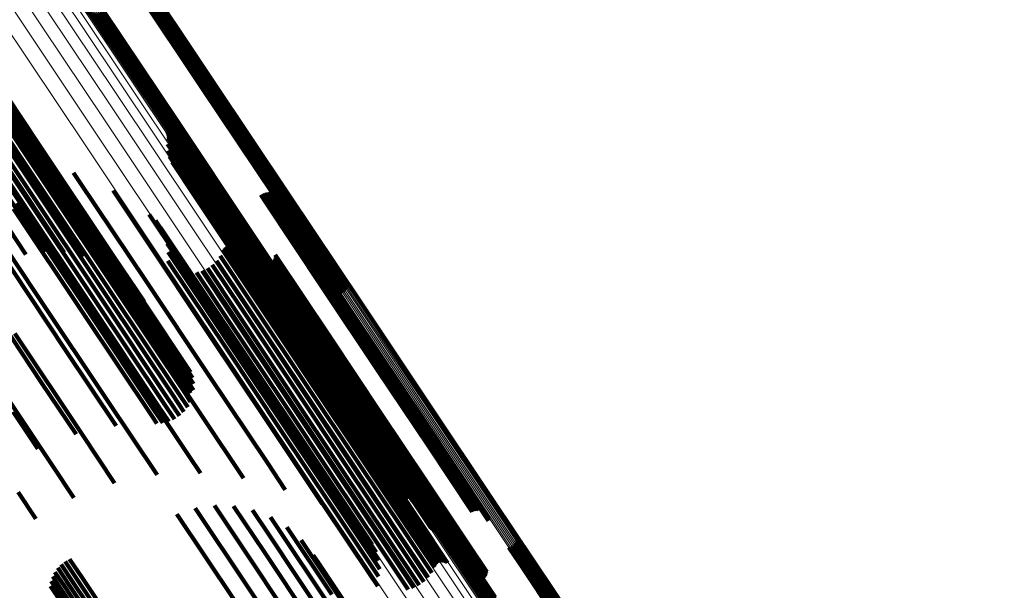
# Model space of a CAD drawing. Units: metres. Extents: x 0.15 to 0.89, y 1.27 to 2.33.
# Drawn here: x 0.84 to 0.89, y 1.36 to 1.39 of the extents above; entities that cross this region are included whole.
import ezdxf

# ---------------------------------------------------------------- set-up
doc = ezdxf.new("R2010")
doc.units = ezdxf.units.M
doc.linetypes.add('AUSGEZOGEN', pattern=[0])
doc.linetypes.add('VERDECKT2_S2', pattern=[0.036, 0.02, -0.016])
doc.layers.add('Standard', color=7, linetype='AUSGEZOGEN', lineweight=13)

msp = doc.modelspace()

# ---------------------------------------------------------------- linework, layer by layer
at = {"layer": 'Standard', "color": 253, "linetype": 'VERDECKT2_S2', "lineweight": 140, "transparency": 33554687}
for p, q in [((0.847857, 1.39306), (0.851752, 1.387231)), ((0.847937, 1.393098), (0.851819, 1.387289)), ((0.84801, 1.393149), (0.851893, 1.387337)), ((0.848073, 1.393211), (0.851974, 1.387373)), ((0.848126, 1.393282), (0.852058, 1.387397)), ((0.848206, 1.393301), (0.852144, 1.387408)), ((0.848291, 1.393299), (0.852229, 1.387406)), ((0.847772, 1.393035), (0.851695, 1.387164)), ((0.845927, 1.391069), (0.849869, 1.385169)), ((0.846011, 1.391067), (0.849954, 1.385167)), ((0.846097, 1.391079), (0.850039, 1.385178)), ((0.846181, 1.391103), (0.850124, 1.385202)), ((0.846261, 1.391139), (0.850204, 1.385238)), ((0.846336, 1.391187), (0.850279, 1.385286)), ((0.846403, 1.391245), (0.850346, 1.385344)), ((0.84646, 1.391312), (0.850403, 1.385411)), ((0.838909, 1.390529), (0.843085, 1.384279)), ((0.839321, 1.389756), (0.843503, 1.383496)), ((0.839575, 1.38891), (0.843764, 1.38264)), ((0.839665, 1.388015), (0.843861, 1.381736)), ((0.840159, 1.387916), (0.844097, 1.382023)), ((0.839954, 1.387373), (0.843495, 1.382074)), ((0.840059, 1.387674), (0.843801, 1.382073)), ((0.840435, 1.38782), (0.844375, 1.381924)), ((0.840685, 1.38768), (0.844627, 1.381781)), ((0.840901, 1.387499), (0.844845, 1.381597)), ((0.851974, 1.387373), (0.855709, 1.381784)), ((0.852058, 1.387397), (0.855793, 1.381807)), ((0.852144, 1.387408), (0.855879, 1.381818)), ((0.852229, 1.387406), (0.855964, 1.381815)), ((0.839587, 1.387098), (0.843789, 1.38081)), ((0.839604, 1.386843), (0.842887, 1.381931)), ((0.839802, 1.387093), (0.843187, 1.382026)), ((0.851695, 1.387164), (0.85543, 1.381575)), ((0.851752, 1.387231), (0.855487, 1.381641)), ((0.851819, 1.387289), (0.855553, 1.3817)), ((0.851893, 1.387337), (0.855628, 1.381747)), ((0.838806, 1.386333), (0.842109, 1.38139)), ((0.839099, 1.386458), (0.84234, 1.381608)), ((0.839368, 1.386629), (0.842601, 1.38179)), ((0.839345, 1.386186), (0.843552, 1.37989)), ((0.838945, 1.385305), (0.843156, 1.379003)), ((0.850346, 1.385344), (0.854086, 1.379746)), ((0.850403, 1.385411), (0.854143, 1.379813)), ((0.849837, 1.384898), (0.852628, 1.380721)), ((0.849866, 1.384821), (0.852572, 1.380771)), ((0.849869, 1.385169), (0.853608, 1.379573)), ((0.849954, 1.385167), (0.853694, 1.37957)), ((0.850039, 1.385178), (0.85378, 1.37958)), ((0.850124, 1.385202), (0.853864, 1.379604)), ((0.850204, 1.385238), (0.853944, 1.37964)), ((0.850279, 1.385286), (0.854019, 1.379688)), ((0.838399, 1.384483), (0.842422, 1.378463)), ((0.843085, 1.384279), (0.847058, 1.378333)), ((0.849854, 1.384255), (0.852067, 1.380942)), ((0.84988, 1.384577), (0.852363, 1.380862)), ((0.849883, 1.384741), (0.852508, 1.380812)), ((0.849888, 1.384659), (0.852438, 1.380843)), ((0.84988, 1.383933), (0.851794, 1.381069)), ((0.840469, 1.383631), (0.844157, 1.378112)), ((0.842728, 1.383368), (0.84486, 1.380177)), ((0.843503, 1.383496), (0.847483, 1.37754)), ((0.84996, 1.383619), (0.85155, 1.38124)), ((0.85009, 1.383323), (0.851342, 1.381449)), ((0.84492, 1.382759), (0.845233, 1.382291)), ((0.850267, 1.383052), (0.851176, 1.381693)), ((0.850487, 1.382815), (0.851056, 1.381962)), ((0.843764, 1.38264), (0.847227, 1.377458)), ((0.845233, 1.382291), (0.848723, 1.377068)), ((0.850743, 1.382617), (0.850986, 1.382252)), ((0.850986, 1.382252), (0.854255, 1.377359)), ((0.851028, 1.382463), (0.854235, 1.377662)), ((0.851376, 1.382281), (0.854216, 1.378031)), ((0.839421, 1.38171), (0.84314, 1.376145)), ((0.842601, 1.38179), (0.846332, 1.376206)), ((0.842887, 1.381931), (0.846618, 1.376347)), ((0.843187, 1.382026), (0.846919, 1.376442)), ((0.843495, 1.382074), (0.847228, 1.376488)), ((0.843801, 1.382073), (0.847535, 1.376485)), ((0.843861, 1.381736), (0.846365, 1.377988)), ((0.844097, 1.382023), (0.847832, 1.376432)), ((0.844375, 1.381924), (0.848112, 1.376332)), ((0.844627, 1.381781), (0.848365, 1.376186)), ((0.846992, 1.38182), (0.848744, 1.379198)), ((0.851056, 1.381962), (0.854327, 1.377068)), ((0.851176, 1.381693), (0.854448, 1.376795)), ((0.851692, 1.382047), (0.854137, 1.378388)), ((0.851968, 1.381767), (0.854001, 1.378725)), ((0.855, 1.381683), (0.855161, 1.381442)), ((0.855091, 1.381683), (0.855198, 1.381523)), ((0.855553, 1.3817), (0.859049, 1.376468)), ((0.855628, 1.381747), (0.859121, 1.376519)), ((0.855709, 1.381784), (0.859185, 1.376581)), ((0.855793, 1.381807), (0.859237, 1.376653)), ((0.855879, 1.381818), (0.859278, 1.376732)), ((0.855964, 1.381815), (0.859304, 1.376816)), ((0.842109, 1.38139), (0.84584, 1.375806)), ((0.84234, 1.381608), (0.84607, 1.376024)), ((0.844845, 1.381597), (0.848585, 1.375999)), ((0.851342, 1.381449), (0.854616, 1.376549)), ((0.85155, 1.38124), (0.854826, 1.376337)), ((0.852197, 1.381448), (0.853811, 1.379032)), ((0.854743, 1.381593), (0.854976, 1.381243)), ((0.854823, 1.381637), (0.855048, 1.3813)), ((0.854909, 1.381667), (0.85511, 1.381367)), ((0.854976, 1.381243), (0.858028, 1.376676)), ((0.855048, 1.3813), (0.8581, 1.376733)), ((0.85511, 1.381367), (0.858162, 1.3768)), ((0.855161, 1.381442), (0.858212, 1.376875)), ((0.855181, 1.381667), (0.855221, 1.381608)), ((0.855198, 1.381523), (0.858249, 1.376957)), ((0.855221, 1.381608), (0.858271, 1.377043)), ((0.855268, 1.381637), (0.858279, 1.37713)), ((0.855348, 1.381592), (0.858272, 1.377216)), ((0.855419, 1.381535), (0.85825, 1.377299)), ((0.85543, 1.381575), (0.858884, 1.376405)), ((0.85548, 1.381467), (0.858214, 1.377376)), ((0.855487, 1.381641), (0.858969, 1.37643)), ((0.855529, 1.381389), (0.858164, 1.377445)), ((0.855564, 1.381304), (0.858102, 1.377505)), ((0.855584, 1.381215), (0.858031, 1.377553)), ((0.841765, 1.38087), (0.845497, 1.375284)), ((0.841915, 1.381142), (0.845647, 1.375556)), ((0.843789, 1.38081), (0.845425, 1.378362)), ((0.851794, 1.381069), (0.855071, 1.376163)), ((0.852067, 1.380942), (0.855347, 1.376034)), ((0.852363, 1.380862), (0.855644, 1.375952)), ((0.852438, 1.380843), (0.855719, 1.375932)), ((0.852508, 1.380812), (0.85579, 1.375901)), ((0.852522, 1.380831), (0.853396, 1.379523)), ((0.852571, 1.380755), (0.853348, 1.379591)), ((0.852572, 1.380771), (0.855854, 1.375859)), ((0.852628, 1.380721), (0.85591, 1.375808)), ((0.852632, 1.380687), (0.853313, 1.379668)), ((0.855589, 1.381123), (0.857951, 1.377588)), ((0.84486, 1.380177), (0.84836, 1.374939)), ((0.848895, 1.380573), (0.851689, 1.37639)), ((0.849221, 1.380255), (0.85154, 1.376783)), ((0.852783, 1.380587), (0.853286, 1.379835)), ((0.85287, 1.380558), (0.853295, 1.379921)), ((0.85305, 1.380543), (0.853356, 1.380086)), ((0.85314, 1.380558), (0.853406, 1.38016)), ((0.853226, 1.380589), (0.853468, 1.380227)), ((0.853306, 1.380633), (0.853539, 1.380283)), ((0.853406, 1.38016), (0.856457, 1.375593)), ((0.853468, 1.380227), (0.856519, 1.37566)), ((0.853539, 1.380283), (0.856591, 1.375716)), ((0.843552, 1.37989), (0.844434, 1.378569)), ((0.849489, 1.379887), (0.851324, 1.377142)), ((0.853286, 1.379835), (0.856339, 1.375266)), ((0.853295, 1.379921), (0.856347, 1.375353)), ((0.853313, 1.379668), (0.856367, 1.375098)), ((0.853356, 1.380086), (0.856407, 1.375519)), ((0.853864, 1.379604), (0.856416, 1.375784)), ((0.853944, 1.37964), (0.85648, 1.375846)), ((0.854019, 1.379688), (0.856552, 1.375897)), ((0.854086, 1.379746), (0.856632, 1.375935)), ((0.854143, 1.379813), (0.856717, 1.37596)), ((0.848744, 1.379198), (0.852021, 1.374293)), ((0.849693, 1.37948), (0.851045, 1.377456)), ((0.853348, 1.379591), (0.856402, 1.375021)), ((0.853396, 1.379523), (0.856451, 1.374951)), ((0.853608, 1.379573), (0.856297, 1.375549)), ((0.853694, 1.37957), (0.856324, 1.375634)), ((0.85378, 1.37958), (0.856364, 1.375713)), ((0.840763, 1.37904), (0.844503, 1.373444)), ((0.843156, 1.379003), (0.843423, 1.378603)), ((0.849826, 1.379044), (0.850713, 1.377717)), ((0.849885, 1.378592), (0.850336, 1.377917)), ((0.852749, 1.378674), (0.85462, 1.375874)), ((0.852786, 1.378749), (0.854701, 1.375883)), ((0.852836, 1.378816), (0.854781, 1.375904)), ((0.852896, 1.378874), (0.854858, 1.375938)), ((0.852965, 1.378922), (0.854928, 1.375984)), ((0.85304, 1.378957), (0.85499, 1.37604)), ((0.853121, 1.378979), (0.855042, 1.376104)), ((0.853204, 1.378987), (0.855083, 1.376176)), ((0.853288, 1.378982), (0.855112, 1.376252)), ((0.853369, 1.378962), (0.855127, 1.376331)), ((0.853446, 1.37893), (0.855129, 1.37641)), ((0.853811, 1.379032), (0.856869, 1.374456)), ((0.854001, 1.378725), (0.857061, 1.374145)), ((0.844157, 1.378112), (0.847666, 1.372861)), ((0.847058, 1.378333), (0.848618, 1.375999)), ((0.849867, 1.378137), (0.849925, 1.37805)), ((0.852425, 1.378145), (0.854017, 1.375763)), ((0.852609, 1.378396), (0.854315, 1.375842)), ((0.854137, 1.378388), (0.857199, 1.373805)), ((0.855375, 1.378111), (0.858015, 1.374161)), ((0.855429, 1.378185), (0.858103, 1.374183)), ((0.855469, 1.378268), (0.858193, 1.374191)), ((0.855495, 1.378356), (0.858282, 1.374184)), ((0.855505, 1.378447), (0.855531, 1.378407)), ((0.855531, 1.378407), (0.858368, 1.374163)), ((0.847483, 1.37754), (0.847985, 1.376789)), ((0.849774, 1.377692), (0.852541, 1.373551)), ((0.849925, 1.37805), (0.852976, 1.373485)), ((0.850336, 1.377917), (0.853389, 1.373348)), ((0.850713, 1.377717), (0.853768, 1.373145)), ((0.851667, 1.377613), (0.853237, 1.375265)), ((0.851948, 1.377748), (0.85347, 1.37547)), ((0.852203, 1.377927), (0.853733, 1.375638)), ((0.854216, 1.378031), (0.85728, 1.373445)), ((0.854235, 1.377662), (0.857301, 1.373074)), ((0.854631, 1.378032), (0.854808, 1.377767)), ((0.854708, 1.377982), (0.854795, 1.377852)), ((0.854792, 1.377946), (0.854797, 1.377939)), ((0.854795, 1.377852), (0.857632, 1.373607)), ((0.854797, 1.377939), (0.857633, 1.373694)), ((0.854808, 1.377767), (0.857645, 1.373521)), ((0.854882, 1.377925), (0.857651, 1.373781)), ((0.854973, 1.37792), (0.857682, 1.373865)), ((0.855064, 1.377929), (0.857727, 1.373944)), ((0.855152, 1.377954), (0.857785, 1.374014)), ((0.855235, 1.377994), (0.857854, 1.374075)), ((0.85531, 1.378046), (0.857931, 1.374124)), ((0.857951, 1.377588), (0.860798, 1.373327)), ((0.858031, 1.377553), (0.860878, 1.373291)), ((0.839498, 1.377347), (0.843243, 1.371743)), ((0.848723, 1.377068), (0.85201, 1.372148)), ((0.851045, 1.377456), (0.854102, 1.372881)), ((0.851324, 1.377142), (0.854383, 1.372563)), ((0.851368, 1.377527), (0.853039, 1.375027)), ((0.854255, 1.377359), (0.857323, 1.372768)), ((0.854327, 1.377068), (0.857396, 1.372474)), ((0.858102, 1.377505), (0.86095, 1.373243)), ((0.858164, 1.377445), (0.861012, 1.373183)), ((0.858214, 1.377376), (0.861062, 1.373113)), ((0.85825, 1.377299), (0.861099, 1.373035)), ((0.858271, 1.377043), (0.861122, 1.372777)), ((0.858272, 1.377216), (0.861122, 1.372951)), ((0.858279, 1.37713), (0.861129, 1.372865)), ((0.85154, 1.376783), (0.854602, 1.372201)), ((0.854448, 1.376795), (0.857519, 1.372199)), ((0.854616, 1.376549), (0.857689, 1.371951)), ((0.858028, 1.376676), (0.860879, 1.372409)), ((0.8581, 1.376733), (0.860951, 1.372466)), ((0.858162, 1.3768), (0.861013, 1.372533)), ((0.858212, 1.376875), (0.861063, 1.372609)), ((0.858249, 1.376957), (0.861099, 1.372691)), ((0.84314, 1.376145), (0.846656, 1.370883)), ((0.84607, 1.376024), (0.849598, 1.370745)), ((0.846332, 1.376206), (0.849859, 1.370928)), ((0.846618, 1.376347), (0.850145, 1.371068)), ((0.846919, 1.376442), (0.850447, 1.371161)), ((0.847228, 1.376488), (0.850756, 1.371207)), ((0.847535, 1.376485), (0.851065, 1.371202)), ((0.847832, 1.376432), (0.851222, 1.371359)), ((0.848112, 1.376332), (0.851221, 1.371678)), ((0.848365, 1.376186), (0.851167, 1.371992)), ((0.848585, 1.375999), (0.851062, 1.372293)), ((0.851689, 1.37639), (0.854753, 1.371804)), ((0.854826, 1.376337), (0.8579, 1.371736)), ((0.85499, 1.37604), (0.857835, 1.371782)), ((0.855042, 1.376104), (0.857887, 1.371846)), ((0.855071, 1.376163), (0.858147, 1.37156)), ((0.855083, 1.376176), (0.857928, 1.371918)), ((0.855112, 1.376252), (0.857956, 1.371995)), ((0.855127, 1.376331), (0.857971, 1.372074)), ((0.855129, 1.37641), (0.857973, 1.372154)), ((0.855347, 1.376034), (0.858424, 1.371429)), ((0.845647, 1.375556), (0.849175, 1.370276)), ((0.84584, 1.375806), (0.849368, 1.370526)), ((0.85347, 1.37547), (0.856313, 1.371215)), ((0.853733, 1.375638), (0.856576, 1.371382)), ((0.854017, 1.375763), (0.85686, 1.371507)), ((0.854315, 1.375842), (0.857159, 1.371586)), ((0.85462, 1.375874), (0.857464, 1.371617)), ((0.854701, 1.375883), (0.857546, 1.371625)), ((0.854781, 1.375904), (0.857627, 1.371646)), ((0.854858, 1.375938), (0.857703, 1.37168)), ((0.854928, 1.375984), (0.857773, 1.371726)), ((0.855644, 1.375952), (0.858722, 1.371345)), ((0.855719, 1.375932), (0.858798, 1.371324)), ((0.85579, 1.375901), (0.858869, 1.371292)), ((0.855854, 1.375859), (0.858934, 1.37125)), ((0.85591, 1.375808), (0.85899, 1.371199)), ((0.856407, 1.375519), (0.859259, 1.371251)), ((0.856457, 1.375593), (0.859309, 1.371326)), ((0.856519, 1.37566), (0.85937, 1.371393)), ((0.856591, 1.375716), (0.859442, 1.371449)), ((0.845497, 1.375284), (0.849027, 1.370002)), ((0.853039, 1.375027), (0.855882, 1.370771)), ((0.853237, 1.375265), (0.85608, 1.371009)), ((0.856339, 1.375266), (0.859192, 1.370997)), ((0.856347, 1.375353), (0.8592, 1.371084)), ((0.856367, 1.375098), (0.85922, 1.370827)), ((0.856402, 1.375021), (0.859256, 1.37075)), ((0.856451, 1.374951), (0.859305, 1.37068)), ((0.84836, 1.374939), (0.851658, 1.370004)), ((0.856869, 1.374456), (0.859726, 1.370179)), ((0.841833, 1.374322), (0.845354, 1.369053)), ((0.852021, 1.374293), (0.855096, 1.369691)), ((0.857061, 1.374145), (0.859921, 1.369865)), ((0.857727, 1.373944), (0.860364, 1.369997)), ((0.857785, 1.374014), (0.860422, 1.370068)), ((0.857854, 1.374075), (0.86049, 1.370129)), ((0.857931, 1.374124), (0.860567, 1.370178)), ((0.858015, 1.374161), (0.860651, 1.370215)), ((0.858103, 1.374183), (0.86074, 1.370237)), ((0.858193, 1.374191), (0.86083, 1.370244)), ((0.858282, 1.374184), (0.860919, 1.370237)), ((0.858368, 1.374163), (0.861005, 1.370215)), ((0.844503, 1.373444), (0.847148, 1.369486)), ((0.852541, 1.373551), (0.85539, 1.369287)), ((0.852976, 1.373485), (0.855826, 1.369219)), ((0.857199, 1.373805), (0.860061, 1.369523)), ((0.85728, 1.373445), (0.860143, 1.36916)), ((0.857632, 1.373607), (0.860269, 1.369659)), ((0.857633, 1.373694), (0.860271, 1.369747)), ((0.857645, 1.373521), (0.860283, 1.369572)), ((0.857651, 1.373781), (0.860288, 1.369835)), ((0.857682, 1.373865), (0.860319, 1.369919)), ((0.853389, 1.373348), (0.856241, 1.36908)), ((0.853768, 1.373145), (0.856622, 1.368873)), ((0.857301, 1.373074), (0.860166, 1.368786)), ((0.860798, 1.373327), (0.863446, 1.369364)), ((0.860878, 1.373291), (0.863526, 1.369328)), ((0.86095, 1.373243), (0.863599, 1.369279)), ((0.861012, 1.373183), (0.863661, 1.369219)), ((0.861062, 1.373113), (0.863711, 1.369148)), ((0.861099, 1.373035), (0.863749, 1.36907)), ((0.861122, 1.372951), (0.863772, 1.368986)), ((0.840268, 1.372689), (0.843792, 1.367414)), ((0.847666, 1.372861), (0.850971, 1.367914)), ((0.854102, 1.372881), (0.856958, 1.368606)), ((0.854383, 1.372563), (0.857241, 1.368285)), ((0.857323, 1.372768), (0.860189, 1.368479)), ((0.857396, 1.372474), (0.860264, 1.368182)), ((0.860879, 1.372409), (0.86353, 1.368441)), ((0.860951, 1.372466), (0.863602, 1.368498)), ((0.861013, 1.372533), (0.863664, 1.368565)), ((0.861063, 1.372609), (0.863714, 1.368641)), ((0.861099, 1.372691), (0.86375, 1.368723)), ((0.861122, 1.372777), (0.863772, 1.36881)), ((0.861129, 1.372865), (0.86378, 1.368898)), ((0.85201, 1.372148), (0.855095, 1.367531)), ((0.854602, 1.372201), (0.857463, 1.36792)), ((0.857519, 1.372199), (0.860388, 1.367905)), ((0.857689, 1.371951), (0.86056, 1.367654)), ((0.857928, 1.371918), (0.860573, 1.367959)), ((0.857956, 1.371995), (0.860601, 1.368036)), ((0.857971, 1.372074), (0.860616, 1.368116)), ((0.857973, 1.372154), (0.860618, 1.368196)), ((0.843243, 1.371743), (0.84505, 1.369039)), ((0.854753, 1.371804), (0.857616, 1.367519)), ((0.856576, 1.371382), (0.85922, 1.367425)), ((0.85686, 1.371507), (0.859505, 1.36755)), ((0.857159, 1.371586), (0.859804, 1.367628)), ((0.857464, 1.371617), (0.86011, 1.367657)), ((0.857546, 1.371625), (0.860192, 1.367665)), ((0.857627, 1.371646), (0.860272, 1.367687)), ((0.857703, 1.37168), (0.860349, 1.367721)), ((0.857773, 1.371726), (0.860419, 1.367766)), ((0.857835, 1.371782), (0.860481, 1.367822)), ((0.857887, 1.371846), (0.860533, 1.367887)), ((0.8579, 1.371736), (0.860773, 1.367437)), ((0.858147, 1.37156), (0.860992, 1.367303)), ((0.858424, 1.371429), (0.860965, 1.367626)), ((0.858722, 1.371345), (0.860992, 1.367948)), ((0.85937, 1.371393), (0.862022, 1.367424)), ((0.859442, 1.371449), (0.862093, 1.367481)), ((0.846656, 1.370883), (0.849307, 1.366914)), ((0.849859, 1.370928), (0.850479, 1.37)), ((0.850145, 1.371068), (0.850716, 1.370214)), ((0.850447, 1.371161), (0.850913, 1.370464)), ((0.850756, 1.371207), (0.851066, 1.370744)), ((0.851065, 1.371202), (0.851065, 1.371202)), ((0.85608, 1.371009), (0.858724, 1.367052)), ((0.856313, 1.371215), (0.858957, 1.367258)), ((0.858798, 1.371324), (0.860999, 1.36803)), ((0.858869, 1.371292), (0.860994, 1.368112)), ((0.858934, 1.37125), (0.860977, 1.368192)), ((0.85899, 1.371199), (0.860948, 1.368269)), ((0.859192, 1.370997), (0.861844, 1.367027)), ((0.8592, 1.371084), (0.861852, 1.367115)), ((0.85922, 1.370827), (0.861874, 1.366856)), ((0.859259, 1.371251), (0.861911, 1.367282)), ((0.859309, 1.371326), (0.861961, 1.367358)), ((0.849368, 1.370526), (0.849917, 1.369704)), ((0.849598, 1.370745), (0.850211, 1.369828)), ((0.855882, 1.370771), (0.858527, 1.366813)), ((0.859256, 1.37075), (0.86191, 1.366778)), ((0.859305, 1.37068), (0.861959, 1.366707)), ((0.841746, 1.370222), (0.843044, 1.368278)), ((0.849027, 1.370002), (0.849289, 1.36961)), ((0.849175, 1.370276), (0.849607, 1.36963)), ((0.851658, 1.370004), (0.85384, 1.366738)), ((0.859726, 1.370179), (0.862384, 1.366202)), ((0.859921, 1.369865), (0.86258, 1.365885)), ((0.860288, 1.369835), (0.862727, 1.366184)), ((0.860319, 1.369919), (0.862758, 1.366268)), ((0.860364, 1.369997), (0.862803, 1.366347)), ((0.860422, 1.370068), (0.86286, 1.366418)), ((0.86049, 1.370129), (0.862929, 1.366479)), ((0.860567, 1.370178), (0.863006, 1.366529)), ((0.860651, 1.370215), (0.86309, 1.366565)), ((0.86074, 1.370237), (0.863179, 1.366587)), ((0.86083, 1.370244), (0.863269, 1.366594)), ((0.860919, 1.370237), (0.863359, 1.366586)), ((0.861005, 1.370215), (0.863445, 1.366564)), ((0.855096, 1.369691), (0.857969, 1.365391)), ((0.85539, 1.369287), (0.858039, 1.365322)), ((0.860061, 1.369523), (0.862722, 1.36554)), ((0.860269, 1.369659), (0.862709, 1.366007)), ((0.860271, 1.369747), (0.862711, 1.366096)), ((0.860283, 1.369572), (0.862723, 1.36592)), ((0.863446, 1.369364), (0.865895, 1.365699)), ((0.863526, 1.369328), (0.865975, 1.365663)), ((0.863599, 1.369279), (0.866048, 1.365613)), ((0.845354, 1.369053), (0.847075, 1.366478)), ((0.855826, 1.369219), (0.858477, 1.365252)), ((0.856241, 1.36908), (0.858893, 1.36511)), ((0.856622, 1.368873), (0.859276, 1.364901)), ((0.860143, 1.36916), (0.862487, 1.365652)), ((0.860166, 1.368786), (0.862139, 1.365834)), ((0.863661, 1.369219), (0.866111, 1.365552)), ((0.863711, 1.369148), (0.866162, 1.365481)), ((0.863749, 1.36907), (0.866199, 1.365402)), ((0.863772, 1.368986), (0.866223, 1.365317)), ((0.863772, 1.36881), (0.866224, 1.365141)), ((0.86378, 1.368898), (0.866231, 1.365229)), ((0.856958, 1.368606), (0.859615, 1.364631)), ((0.857241, 1.368285), (0.8599, 1.364307)), ((0.860189, 1.368479), (0.861854, 1.365987)), ((0.86353, 1.368441), (0.865854, 1.364963)), ((0.863602, 1.368498), (0.865934, 1.365008)), ((0.863664, 1.368565), (0.866021, 1.365038)), ((0.863714, 1.368641), (0.866111, 1.365053)), ((0.86375, 1.368723), (0.866202, 1.365054)), ((0.850971, 1.367914), (0.85158, 1.367002)), ((0.857463, 1.36792), (0.860123, 1.363938)), ((0.860264, 1.368182), (0.861598, 1.366185)), ((0.860349, 1.367721), (0.862796, 1.364058)), ((0.860388, 1.367905), (0.861379, 1.366423)), ((0.860419, 1.367766), (0.862866, 1.364103)), ((0.860481, 1.367822), (0.862928, 1.36416)), ((0.860533, 1.367887), (0.86298, 1.364225)), ((0.860573, 1.367959), (0.86302, 1.364297)), ((0.860601, 1.368036), (0.863048, 1.364374)), ((0.860616, 1.368116), (0.863063, 1.364454)), ((0.860618, 1.368196), (0.863064, 1.364535)), ((0.843792, 1.367414), (0.844936, 1.365702)), ((0.855095, 1.367531), (0.856032, 1.36613)), ((0.857616, 1.367519), (0.860006, 1.363943)), ((0.858957, 1.367258), (0.861403, 1.363598)), ((0.85922, 1.367425), (0.861665, 1.363765)), ((0.859505, 1.36755), (0.86195, 1.363889)), ((0.859804, 1.367628), (0.86225, 1.363967)), ((0.86011, 1.367657), (0.862557, 1.363995)), ((0.860192, 1.367665), (0.862639, 1.364003)), ((0.860272, 1.367687), (0.86272, 1.364024)), ((0.86056, 1.367654), (0.861201, 1.366694)), ((0.860773, 1.367437), (0.861071, 1.36699)), ((0.861911, 1.367282), (0.864162, 1.363914)), ((0.861961, 1.367358), (0.864251, 1.363929)), ((0.862022, 1.367424), (0.864337, 1.363959)), ((0.862093, 1.367481), (0.864417, 1.364003)), ((0.858527, 1.366813), (0.860973, 1.363152)), ((0.858724, 1.367052), (0.86117, 1.363392)), ((0.861844, 1.367027), (0.863895, 1.363958)), ((0.861852, 1.367115), (0.863981, 1.363928)), ((0.861874, 1.366856), (0.863743, 1.364058)), ((0.86191, 1.366778), (0.863682, 1.364125)), ((0.861959, 1.366707), (0.863633, 1.364202)), ((0.862384, 1.366202), (0.863308, 1.364818)), ((0.862727, 1.366184), (0.86497, 1.362828)), ((0.862758, 1.366268), (0.865, 1.362913)), ((0.862803, 1.366347), (0.865045, 1.362992)), ((0.86286, 1.366418), (0.865103, 1.363063)), ((0.862929, 1.366479), (0.865171, 1.363124)), ((0.863006, 1.366529), (0.865248, 1.363173)), ((0.86309, 1.366565), (0.865332, 1.363209)), ((0.863179, 1.366587), (0.865421, 1.363231)), ((0.863269, 1.366594), (0.865511, 1.363238)), ((0.863359, 1.366586), (0.865601, 1.36323)), ((0.863445, 1.366564), (0.865688, 1.363207)), ((0.842007, 1.366007), (0.842943, 1.364606)), ((0.86258, 1.365885), (0.863079, 1.365138)), ((0.862709, 1.366007), (0.864952, 1.36265)), ((0.862711, 1.366096), (0.864953, 1.362739)), ((0.862723, 1.36592), (0.864967, 1.362562)), ((0.865895, 1.365699), (0.8667, 1.364494)), ((0.865975, 1.365663), (0.866695, 1.364586)), ((0.851311, 1.36516), (0.854021, 1.361103)), ((0.852313, 1.365299), (0.854555, 1.361943)), ((0.853324, 1.365265), (0.85494, 1.362846)), ((0.857969, 1.365391), (0.857969, 1.365391)), ((0.858039, 1.365322), (0.860489, 1.361655)), ((0.858477, 1.365252), (0.860929, 1.361582)), ((0.862722, 1.36554), (0.862722, 1.36554)), ((0.866048, 1.365613), (0.866675, 1.364675)), ((0.866111, 1.365552), (0.86664, 1.36476)), ((0.866162, 1.365481), (0.866592, 1.364837)), ((0.866199, 1.365402), (0.866531, 1.364906)), ((0.866223, 1.365317), (0.866459, 1.364963)), ((0.866224, 1.365141), (0.866224, 1.365141)), ((0.866231, 1.365229), (0.866231, 1.365229)), ((0.850347, 1.36485), (0.853352, 1.360353)), ((0.854314, 1.365058), (0.855164, 1.363786)), ((0.855254, 1.364684), (0.858593, 1.359688)), ((0.858893, 1.36511), (0.860996, 1.361963)), ((0.859276, 1.364901), (0.860937, 1.362415)), ((0.859615, 1.364631), (0.860805, 1.36285)), ((0.866202, 1.365054), (0.866202, 1.365054)), ((0.856116, 1.364155), (0.858474, 1.360626)), ((0.8599, 1.364307), (0.860601, 1.363258)), ((0.862866, 1.364103), (0.864076, 1.362292)), ((0.862928, 1.36416), (0.864152, 1.362328)), ((0.86298, 1.364225), (0.864232, 1.36235)), ((0.86302, 1.364297), (0.864316, 1.362358)), ((0.863048, 1.364374), (0.864399, 1.362352)), ((0.863063, 1.364454), (0.86448, 1.362333)), ((0.863064, 1.364535), (0.864557, 1.3623)), ((0.855164, 1.363786), (0.858541, 1.358731)), ((0.860123, 1.363938), (0.860332, 1.363625)), ((0.861403, 1.363598), (0.86306, 1.361119)), ((0.861665, 1.363765), (0.863315, 1.361297)), ((0.86195, 1.363889), (0.863537, 1.361515)), ((0.86225, 1.363967), (0.86372, 1.361767)), ((0.862557, 1.363995), (0.86386, 1.362045)), ((0.862639, 1.364003), (0.863898, 1.36212)), ((0.86272, 1.364024), (0.863947, 1.362187)), ((0.862796, 1.364058), (0.864007, 1.362245)), ((0.856874, 1.363485), (0.858189, 1.361518)), ((0.860973, 1.363152), (0.86248, 1.360897)), ((0.86117, 1.363392), (0.862779, 1.360984)), ((0.865103, 1.363063), (0.866264, 1.361325)), ((0.865171, 1.363124), (0.866347, 1.361364)), ((0.865248, 1.363173), (0.866422, 1.361417)), ((0.865332, 1.363209), (0.866487, 1.361481)), ((0.865421, 1.363231), (0.86654, 1.361556)), ((0.865511, 1.363238), (0.86658, 1.361638)), ((0.865601, 1.36323), (0.866606, 1.361726)), ((0.865688, 1.363207), (0.866617, 1.361817)), ((0.867773, 1.363102), (0.868326, 1.362274)), ((0.867858, 1.363127), (0.868382, 1.362342)), ((0.867938, 1.363165), (0.868449, 1.3624)), ((0.86801, 1.363216), (0.868523, 1.362448)), ((0.868074, 1.363278), (0.868604, 1.362484)), ((0.868126, 1.363349), (0.868689, 1.362507)), ((0.868167, 1.363428), (0.868776, 1.362516)), ((0.868194, 1.363513), (0.868863, 1.362511)), ((0.85494, 1.362846), (0.858322, 1.357785)), ((0.857507, 1.362696), (0.857746, 1.362338)), ((0.864952, 1.36265), (0.865819, 1.361353)), ((0.864953, 1.362739), (0.865904, 1.361317)), ((0.864967, 1.362562), (0.865742, 1.361402)), ((0.86497, 1.362828), (0.865993, 1.361296)), ((0.865, 1.362913), (0.866084, 1.36129)), ((0.865045, 1.362992), (0.866176, 1.3613)), ((0.865441, 1.362593), (0.866934, 1.360359)), ((0.865521, 1.362632), (0.867001, 1.360418)), ((0.865607, 1.362657), (0.867057, 1.360486)), ((0.84427, 1.362211), (0.844925, 1.36123)), ((0.84448, 1.362367), (0.845149, 1.361366)), ((0.844712, 1.362486), (0.84535, 1.361532)), ((0.857746, 1.362338), (0.860896, 1.357624)), ((0.865186, 1.362246), (0.86652, 1.360249)), ((0.865213, 1.36233), (0.866607, 1.360244)), ((0.865253, 1.362409), (0.866694, 1.360253)), ((0.865305, 1.362481), (0.866779, 1.360276)), ((0.865369, 1.362543), (0.86686, 1.360312)), ((0.868326, 1.362274), (0.871038, 1.358215)), ((0.868382, 1.362342), (0.871095, 1.358282)), ((0.868449, 1.3624), (0.871161, 1.358341)), ((0.868523, 1.362448), (0.871236, 1.358389)), ((0.868604, 1.362484), (0.871317, 1.358424)), ((0.868689, 1.362507), (0.871402, 1.358447)), ((0.868776, 1.362516), (0.871489, 1.358456)), ((0.868863, 1.362511), (0.871576, 1.358451)), ((0.843823, 1.361575), (0.844183, 1.361037)), ((0.843937, 1.36181), (0.844436, 1.361064)), ((0.844087, 1.362024), (0.844686, 1.361128)), ((0.84535, 1.361532), (0.848954, 1.356138)), ((0.854555, 1.361943), (0.85794, 1.356877)), ((0.858189, 1.361518), (0.861344, 1.356796)), ((0.860489, 1.361655), (0.860885, 1.361062)), ((0.860929, 1.361582), (0.860929, 1.361582)), ((0.843713, 1.361066), (0.847291, 1.355712)), ((0.843748, 1.361325), (0.843932, 1.361049)), ((0.843932, 1.361049), (0.847533, 1.355659)), ((0.844183, 1.361037), (0.847785, 1.355645)), ((0.844436, 1.361064), (0.848039, 1.355671)), ((0.844686, 1.361128), (0.84829, 1.355735)), ((0.844925, 1.36123), (0.84853, 1.355836)), ((0.845149, 1.361366), (0.848753, 1.355971)), ((0.854021, 1.361103), (0.857408, 1.356034))]:
    msp.add_line(p, q, dxfattribs=at)
at = {"layer": 'Standard', "color": 7, "linetype": 'AUSGEZOGEN', "lineweight": 13, "transparency": 33554687}
for points in [[(0.84213, 1.396443), (0.846548, 1.389832), (0.850762, 1.383524), (0.854772, 1.377523), (0.858576, 1.37183), (0.862172, 1.366449), (0.86556, 1.361378), (0.868739, 1.35662), (0.871709, 1.352175), (0.874472, 1.34804), (0.877027, 1.344216), (0.879376, 1.340701), (0.881521, 1.337491), (0.883463, 1.334585), (0.885204, 1.331978), (0.886748, 1.329668), (0.888096, 1.32765), (0.889253, 1.325918), (0.890221, 1.324469), (0.891004, 1.323297), (0.891606, 1.322397), (0.892031, 1.321761), (0.892283, 1.321384), (0.892366, 1.32126)], [(0.842467, 1.395808), (0.846891, 1.389188), (0.851111, 1.382872), (0.855126, 1.376862), (0.858935, 1.371162), (0.862536, 1.365772), (0.865929, 1.360695), (0.869112, 1.35593), (0.872087, 1.351479), (0.874853, 1.347339), (0.877412, 1.343509), (0.879764, 1.339989), (0.881912, 1.336775), (0.883857, 1.333864), (0.885601, 1.331254), (0.887146, 1.328941), (0.888497, 1.32692), (0.889655, 1.325186), (0.890625, 1.323735), (0.891409, 1.322561), (0.892012, 1.321659), (0.892437, 1.321023), (0.892689, 1.320646), (0.892772, 1.320521)], [(0.842673, 1.395111), (0.847102, 1.388482), (0.851329, 1.382158), (0.855349, 1.37614), (0.859163, 1.370432), (0.862769, 1.365035), (0.866166, 1.359951), (0.869354, 1.35518), (0.872333, 1.350722), (0.875103, 1.346577), (0.877665, 1.342742), (0.880021, 1.339217), (0.882171, 1.335999), (0.884118, 1.333084), (0.885865, 1.330471), (0.887412, 1.328154), (0.888765, 1.32613), (0.889925, 1.324395), (0.890895, 1.322942), (0.891681, 1.321766), (0.892284, 1.320863), (0.89271, 1.320226), (0.892963, 1.319848), (0.893046, 1.319724)], [(0.842742, 1.394374), (0.847177, 1.387736), (0.851409, 1.381404), (0.855435, 1.375378), (0.859253, 1.369663), (0.862864, 1.36426), (0.866265, 1.359169), (0.869457, 1.354392), (0.872439, 1.349929), (0.875213, 1.345778), (0.877778, 1.341939), (0.880137, 1.338409), (0.88229, 1.335187), (0.88424, 1.332269), (0.885988, 1.329652), (0.887538, 1.327332), (0.888892, 1.325306), (0.890053, 1.323568), (0.891025, 1.322113), (0.891812, 1.320936), (0.892416, 1.320032), (0.892843, 1.319394), (0.893095, 1.319015), (0.893178, 1.318891)], [(0.842673, 1.393617), (0.847113, 1.386972), (0.851349, 1.380632), (0.855379, 1.3746), (0.859203, 1.368878), (0.862817, 1.363468), (0.866222, 1.358372), (0.869418, 1.35359), (0.872404, 1.349121), (0.87518, 1.344965), (0.877749, 1.341122), (0.88011, 1.337588), (0.882265, 1.334362), (0.884217, 1.331441), (0.885968, 1.328821), (0.887519, 1.326499), (0.888875, 1.32447), (0.890038, 1.32273), (0.891011, 1.321273), (0.891798, 1.320095), (0.892403, 1.31919), (0.89283, 1.318551), (0.893083, 1.318172), (0.893166, 1.318048)], [(0.848094, 1.393901), (0.852289, 1.387624), (0.856279, 1.381652), (0.860064, 1.375987), (0.863643, 1.370631), (0.867015, 1.365585), (0.870178, 1.36085), (0.873135, 1.356426), (0.875884, 1.352311), (0.878427, 1.348506), (0.880764, 1.345007), (0.882899, 1.341813), (0.884831, 1.338921), (0.886564, 1.336327), (0.8881, 1.334028), (0.889443, 1.332019), (0.890594, 1.330296), (0.891557, 1.328854), (0.892337, 1.327688), (0.892936, 1.326792), (0.893358, 1.326159), (0.893609, 1.325784), (0.893691, 1.325661)], [(0.848131, 1.393833), (0.852326, 1.387555), (0.856317, 1.381582), (0.860103, 1.375916), (0.863682, 1.37056), (0.867054, 1.365513), (0.870218, 1.360778), (0.873175, 1.356353), (0.875924, 1.352238), (0.878468, 1.348431), (0.880806, 1.344932), (0.88294, 1.341738), (0.884873, 1.338845), (0.886606, 1.336251), (0.888143, 1.333951), (0.889485, 1.331942), (0.890637, 1.330219), (0.8916, 1.328777), (0.89238, 1.32761), (0.892979, 1.326714), (0.893402, 1.326081), (0.893652, 1.325706), (0.893734, 1.325583)], [(0.848154, 1.393759), (0.85235, 1.38748), (0.856341, 1.381506), (0.860128, 1.37584), (0.863708, 1.370482), (0.86708, 1.365435), (0.870245, 1.360699), (0.873202, 1.356273), (0.875952, 1.352157), (0.878495, 1.348351), (0.880834, 1.344851), (0.882969, 1.341656), (0.884902, 1.338763), (0.886635, 1.336168), (0.888172, 1.333869), (0.889515, 1.331859), (0.890666, 1.330136), (0.89163, 1.328694), (0.892409, 1.327527), (0.893009, 1.32663), (0.893431, 1.325997), (0.893682, 1.325622), (0.893764, 1.325499)], [(0.84816, 1.3936), (0.852356, 1.38732), (0.856349, 1.381344), (0.860136, 1.375676), (0.863717, 1.370317), (0.86709, 1.365269), (0.870256, 1.360531), (0.873214, 1.356104), (0.875964, 1.351988), (0.878509, 1.34818), (0.880848, 1.34468), (0.882983, 1.341484), (0.884917, 1.33859), (0.886651, 1.335995), (0.888188, 1.333694), (0.889531, 1.331684), (0.890683, 1.329961), (0.891647, 1.328518), (0.892426, 1.327351), (0.893026, 1.326454), (0.893449, 1.325821), (0.893699, 1.325446), (0.893782, 1.325322)], [(0.848164, 1.393681), (0.85236, 1.387401), (0.856352, 1.381426), (0.860139, 1.375759), (0.863719, 1.370401), (0.867092, 1.365353), (0.870257, 1.360616), (0.873215, 1.35619), (0.875965, 1.352074), (0.878509, 1.348266), (0.880848, 1.344766), (0.882983, 1.341571), (0.884916, 1.338677), (0.88665, 1.336082), (0.888187, 1.333782), (0.88953, 1.331773), (0.890682, 1.330049), (0.891645, 1.328606), (0.892425, 1.32744), (0.893024, 1.326543), (0.893447, 1.32591), (0.893698, 1.325535), (0.89378, 1.325411)], [(0.847709, 1.393122), (0.851907, 1.386839), (0.855901, 1.380862), (0.859689, 1.375193), (0.863271, 1.369832), (0.866645, 1.364782), (0.869811, 1.360043), (0.87277, 1.355615), (0.875522, 1.351497), (0.878066, 1.347689), (0.880406, 1.344187), (0.882542, 1.34099), (0.884476, 1.338096), (0.886211, 1.3355), (0.887748, 1.333199), (0.889092, 1.331188), (0.890244, 1.329464), (0.891208, 1.328021), (0.891988, 1.326853), (0.892588, 1.325956), (0.893011, 1.325323), (0.893261, 1.324948), (0.893344, 1.324824)], [(0.847793, 1.393149), (0.85199, 1.386867), (0.855985, 1.380889), (0.859773, 1.375219), (0.863355, 1.369858), (0.866729, 1.364808), (0.869896, 1.360069), (0.872855, 1.355641), (0.875606, 1.351523), (0.878151, 1.347714), (0.880491, 1.344212), (0.882627, 1.341015), (0.884562, 1.338121), (0.886296, 1.335524), (0.887834, 1.333223), (0.889177, 1.331213), (0.890329, 1.329488), (0.891294, 1.328045), (0.892074, 1.326878), (0.892673, 1.32598), (0.893096, 1.325347), (0.893347, 1.324972), (0.89343, 1.324849)], [(0.847872, 1.393189), (0.85207, 1.386906), (0.856064, 1.380928), (0.859853, 1.375258), (0.863435, 1.369897), (0.866809, 1.364847), (0.869976, 1.360108), (0.872935, 1.35568), (0.875686, 1.351561), (0.878232, 1.347752), (0.880571, 1.344251), (0.882708, 1.341054), (0.884642, 1.338159), (0.886377, 1.335563), (0.887914, 1.333261), (0.889258, 1.331251), (0.89041, 1.329526), (0.891374, 1.328083), (0.892154, 1.326916), (0.892754, 1.326018), (0.893177, 1.325385), (0.893427, 1.32501), (0.89351, 1.324887)], [(0.847945, 1.393239), (0.852143, 1.386956), (0.856138, 1.380979), (0.859926, 1.375309), (0.863508, 1.369948), (0.866883, 1.364898), (0.870049, 1.360158), (0.873008, 1.35573), (0.87576, 1.351612), (0.878305, 1.347803), (0.880645, 1.344301), (0.882781, 1.341104), (0.884715, 1.338209), (0.88645, 1.335613), (0.887988, 1.333312), (0.889331, 1.331301), (0.890483, 1.329577), (0.891447, 1.328134), (0.892228, 1.326966), (0.892827, 1.326069), (0.89325, 1.325436), (0.893501, 1.325061), (0.893583, 1.324937)], [(0.848011, 1.393299), (0.852209, 1.387016), (0.856203, 1.381039), (0.859991, 1.375369), (0.863573, 1.370008), (0.866947, 1.364958), (0.870114, 1.360219), (0.873073, 1.355791), (0.875824, 1.351673), (0.878369, 1.347864), (0.880709, 1.344362), (0.882845, 1.341165), (0.88478, 1.338271), (0.886514, 1.335675), (0.888052, 1.333373), (0.889395, 1.331363), (0.890547, 1.329639), (0.891512, 1.328195), (0.892292, 1.327028), (0.892891, 1.326131), (0.893314, 1.325498), (0.893565, 1.325122), (0.893647, 1.324999)], [(0.848066, 1.393367), (0.852264, 1.387085), (0.856258, 1.381108), (0.860046, 1.375438), (0.863628, 1.370078), (0.867002, 1.365028), (0.870168, 1.360289), (0.873127, 1.355861), (0.875878, 1.351743), (0.878423, 1.347934), (0.880763, 1.344433), (0.882899, 1.341236), (0.884833, 1.338342), (0.886568, 1.335746), (0.888105, 1.333444), (0.889448, 1.331434), (0.8906, 1.32971), (0.891565, 1.328267), (0.892345, 1.327099), (0.892944, 1.326202), (0.893367, 1.325569), (0.893618, 1.325194), (0.893701, 1.32507)], [(0.84811, 1.393441), (0.852308, 1.38716), (0.856301, 1.381183), (0.860089, 1.375514), (0.863671, 1.370154), (0.867045, 1.365104), (0.870211, 1.360366), (0.873169, 1.355938), (0.87592, 1.35182), (0.878465, 1.348012), (0.880805, 1.344511), (0.88294, 1.341314), (0.884875, 1.33842), (0.886609, 1.335824), (0.888146, 1.333523), (0.889489, 1.331513), (0.890642, 1.329789), (0.891606, 1.328346), (0.892386, 1.327178), (0.892985, 1.326281), (0.893408, 1.325648), (0.893659, 1.325273), (0.893741, 1.325149)], [(0.848142, 1.39352), (0.852339, 1.387239), (0.856332, 1.381262), (0.86012, 1.375594), (0.863701, 1.370234), (0.867074, 1.365185), (0.87024, 1.360447), (0.873198, 1.35602), (0.875949, 1.351903), (0.878494, 1.348095), (0.880833, 1.344594), (0.882969, 1.341397), (0.884903, 1.338503), (0.886637, 1.335908), (0.888174, 1.333607), (0.889517, 1.331597), (0.890669, 1.329873), (0.891633, 1.32843), (0.892413, 1.327263), (0.893013, 1.326366), (0.893435, 1.325733), (0.893686, 1.325358), (0.893769, 1.325234)], [(0.842466, 1.392863), (0.84691, 1.386211), (0.851151, 1.379865), (0.855185, 1.373827), (0.859012, 1.3681), (0.86263, 1.362685), (0.866039, 1.357583), (0.869238, 1.352796), (0.872226, 1.348323), (0.875006, 1.344163), (0.877577, 1.340316), (0.87994, 1.336779), (0.882098, 1.333549), (0.884052, 1.330625), (0.885804, 1.328003), (0.887357, 1.325678), (0.888714, 1.323648), (0.889878, 1.321906), (0.890852, 1.320448), (0.89164, 1.319269), (0.892246, 1.318362), (0.892673, 1.317723), (0.892926, 1.317344), (0.89301, 1.317219)], [(0.845442, 1.392532), (0.849633, 1.386259), (0.853621, 1.380291), (0.857404, 1.374629), (0.86098, 1.369277), (0.86435, 1.364234), (0.867511, 1.359502), (0.870466, 1.355081), (0.873213, 1.350969), (0.875754, 1.347166), (0.878091, 1.34367), (0.880223, 1.340478), (0.882155, 1.337587), (0.883887, 1.334995), (0.885422, 1.332697), (0.886763, 1.33069), (0.887914, 1.328968), (0.888877, 1.327527), (0.889655, 1.326362), (0.890254, 1.325466), (0.890676, 1.324833), (0.890927, 1.324459), (0.891009, 1.324336)], [(0.845521, 1.392572), (0.849713, 1.386298), (0.853701, 1.38033), (0.857484, 1.374668), (0.86106, 1.369316), (0.86443, 1.364273), (0.867591, 1.359541), (0.870546, 1.35512), (0.873293, 1.351008), (0.875835, 1.347204), (0.878171, 1.343708), (0.880304, 1.340516), (0.882235, 1.337625), (0.883967, 1.335033), (0.885502, 1.332736), (0.886844, 1.330728), (0.887994, 1.329006), (0.888957, 1.327565), (0.889736, 1.3264), (0.890335, 1.325504), (0.890757, 1.324872), (0.891007, 1.324497), (0.89109, 1.324373)], [(0.845605, 1.392599), (0.849797, 1.386325), (0.853785, 1.380357), (0.857568, 1.374695), (0.861144, 1.369342), (0.864514, 1.364299), (0.867676, 1.359567), (0.870631, 1.355145), (0.873378, 1.351033), (0.875919, 1.34723), (0.878256, 1.343733), (0.880389, 1.340541), (0.88232, 1.33765), (0.884052, 1.335058), (0.885588, 1.33276), (0.886929, 1.330753), (0.88808, 1.329031), (0.889043, 1.32759), (0.889821, 1.326424), (0.89042, 1.325528), (0.890843, 1.324896), (0.891093, 1.324521), (0.891175, 1.324398)], [(0.842129, 1.392134), (0.846577, 1.385478), (0.850821, 1.379126), (0.854858, 1.373083), (0.858688, 1.367351), (0.862309, 1.361932), (0.865721, 1.356826), (0.868922, 1.352035), (0.871913, 1.347559), (0.874695, 1.343396), (0.877268, 1.339545), (0.879633, 1.336005), (0.881793, 1.332773), (0.883748, 1.329847), (0.885502, 1.327222), (0.887056, 1.324896), (0.888414, 1.322863), (0.889579, 1.32112), (0.890554, 1.319661), (0.891342, 1.318481), (0.891949, 1.317574), (0.892376, 1.316934), (0.89263, 1.316555), (0.892713, 1.31643)], [(0.84515, 1.39204), (0.849343, 1.385764), (0.853333, 1.379793), (0.857118, 1.374128), (0.860696, 1.368773), (0.864067, 1.363729), (0.86723, 1.358994), (0.870186, 1.354571), (0.872934, 1.350457), (0.875477, 1.346652), (0.877814, 1.343154), (0.879948, 1.339961), (0.88188, 1.337069), (0.883613, 1.334475), (0.885149, 1.332177), (0.886491, 1.330168), (0.887642, 1.328446), (0.888605, 1.327004), (0.889384, 1.325838), (0.889983, 1.324941), (0.890406, 1.324309), (0.890656, 1.323934), (0.890739, 1.323811)], [(0.845154, 1.39212), (0.849347, 1.385845), (0.853336, 1.379875), (0.85712, 1.374211), (0.860698, 1.368857), (0.864069, 1.363813), (0.867231, 1.359079), (0.870187, 1.354656), (0.872935, 1.350543), (0.875477, 1.346738), (0.877814, 1.343241), (0.879948, 1.340048), (0.88188, 1.337156), (0.883612, 1.334563), (0.885148, 1.332265), (0.88649, 1.330257), (0.887641, 1.328534), (0.888604, 1.327093), (0.889383, 1.325927), (0.889982, 1.32503), (0.890405, 1.324398), (0.890655, 1.324023), (0.890737, 1.3239)], [(0.845172, 1.392201), (0.849365, 1.385926), (0.853354, 1.379956), (0.857137, 1.374294), (0.860715, 1.36894), (0.864085, 1.363896), (0.867247, 1.359163), (0.870202, 1.354741), (0.87295, 1.350628), (0.875492, 1.346824), (0.877829, 1.343327), (0.879962, 1.340134), (0.881894, 1.337243), (0.883626, 1.33465), (0.885162, 1.332352), (0.886504, 1.330344), (0.887654, 1.328622), (0.888617, 1.32718), (0.889396, 1.326014), (0.889995, 1.325118), (0.890418, 1.324486), (0.890668, 1.324111), (0.890751, 1.323988)], [(0.845204, 1.392279), (0.849396, 1.386005), (0.853384, 1.380036), (0.857168, 1.374374), (0.860745, 1.369021), (0.864114, 1.363977), (0.867277, 1.359245), (0.870231, 1.354823), (0.872979, 1.35071), (0.875521, 1.346906), (0.877857, 1.34341), (0.87999, 1.340217), (0.881922, 1.337326), (0.883654, 1.334734), (0.88519, 1.332436), (0.886531, 1.330428), (0.887682, 1.328706), (0.888645, 1.327265), (0.889424, 1.326099), (0.890023, 1.325203), (0.890445, 1.324571), (0.890695, 1.324196), (0.890778, 1.324073)], [(0.845248, 1.392354), (0.849439, 1.38608), (0.853428, 1.380111), (0.857211, 1.374449), (0.860788, 1.369097), (0.864157, 1.364054), (0.867319, 1.359321), (0.870274, 1.3549), (0.873021, 1.350787), (0.875563, 1.346984), (0.877899, 1.343487), (0.880032, 1.340295), (0.881964, 1.337404), (0.883696, 1.334812), (0.885231, 1.332514), (0.886572, 1.330507), (0.887723, 1.328785), (0.888686, 1.327344), (0.889465, 1.326178), (0.890063, 1.325282), (0.890486, 1.32465), (0.890736, 1.324275), (0.890819, 1.324152)], [(0.845303, 1.392422), (0.849495, 1.386149), (0.853483, 1.38018), (0.857266, 1.374518), (0.860842, 1.369166), (0.864211, 1.364123), (0.867373, 1.359391), (0.870328, 1.354969), (0.873075, 1.350858), (0.875616, 1.347054), (0.877953, 1.343558), (0.880086, 1.340366), (0.882017, 1.337475), (0.883749, 1.334883), (0.885284, 1.332585), (0.886626, 1.330578), (0.887776, 1.328856), (0.888739, 1.327415), (0.889518, 1.326249), (0.890117, 1.325353), (0.890539, 1.324721), (0.890789, 1.324347), (0.890872, 1.324223)], [(0.845368, 1.392482), (0.84956, 1.386209), (0.853548, 1.38024), (0.857331, 1.374579), (0.860907, 1.369226), (0.864276, 1.364184), (0.867438, 1.359452), (0.870392, 1.355031), (0.87314, 1.350919), (0.875681, 1.347116), (0.878017, 1.343619), (0.88015, 1.340427), (0.882081, 1.337537), (0.883813, 1.334945), (0.885349, 1.332647), (0.88669, 1.33064), (0.88784, 1.328918), (0.888803, 1.327477), (0.889582, 1.326311), (0.890181, 1.325415), (0.890603, 1.324783), (0.890853, 1.324408), (0.890936, 1.324285)], [(0.845159, 1.391961), (0.849353, 1.385685), (0.853344, 1.379713), (0.857129, 1.374048), (0.860708, 1.368692), (0.864079, 1.363646), (0.867243, 1.358912), (0.870199, 1.354487), (0.872948, 1.350373), (0.875491, 1.346568), (0.877828, 1.343069), (0.879962, 1.339875), (0.881895, 1.336983), (0.883628, 1.334389), (0.885164, 1.33209), (0.886506, 1.330082), (0.887657, 1.328359), (0.888621, 1.326917), (0.8894, 1.325751), (0.889999, 1.324854), (0.890422, 1.324221), (0.890672, 1.323847), (0.890755, 1.323723)], [(0.845183, 1.391887), (0.849378, 1.38561), (0.853368, 1.379637), (0.857154, 1.373971), (0.860733, 1.368615), (0.864105, 1.363568), (0.867269, 1.358833), (0.870226, 1.354408), (0.872975, 1.350293), (0.875518, 1.346487), (0.877856, 1.342988), (0.879991, 1.339794), (0.881924, 1.336901), (0.883657, 1.334307), (0.885193, 1.332008), (0.886536, 1.329999), (0.887687, 1.328276), (0.888651, 1.326833), (0.88943, 1.325667), (0.890029, 1.32477), (0.890452, 1.324138), (0.890702, 1.323763), (0.890785, 1.323639)], [(0.841671, 1.391453), (0.846121, 1.384792), (0.850368, 1.378437), (0.854408, 1.37239), (0.85824, 1.366655), (0.861864, 1.361232), (0.865277, 1.356124), (0.86848, 1.35133), (0.871473, 1.346851), (0.874257, 1.342685), (0.876831, 1.338832), (0.879198, 1.33529), (0.881359, 1.332056), (0.883315, 1.329128), (0.88507, 1.326502), (0.886625, 1.324174), (0.887984, 1.32214), (0.88915, 1.320396), (0.890125, 1.318936), (0.890914, 1.317755), (0.891521, 1.316848), (0.891949, 1.316207), (0.892202, 1.315828), (0.892286, 1.315703)], [(0.841106, 1.390839), (0.845558, 1.384176), (0.849806, 1.377818), (0.853848, 1.371769), (0.857682, 1.366031), (0.861306, 1.360607), (0.864721, 1.355496), (0.867925, 1.350701), (0.870919, 1.34622), (0.873704, 1.342052), (0.876279, 1.338198), (0.878647, 1.334655), (0.880809, 1.331419), (0.882766, 1.32849), (0.884521, 1.325863), (0.886077, 1.323534), (0.887437, 1.3215), (0.888603, 1.319755), (0.889578, 1.318295), (0.890368, 1.317113), (0.890974, 1.316205), (0.891403, 1.315565), (0.891656, 1.315185), (0.89174, 1.31506)]]:
    msp.add_lwpolyline(points, dxfattribs=at)

doc.saveas('drawing.dxf')
